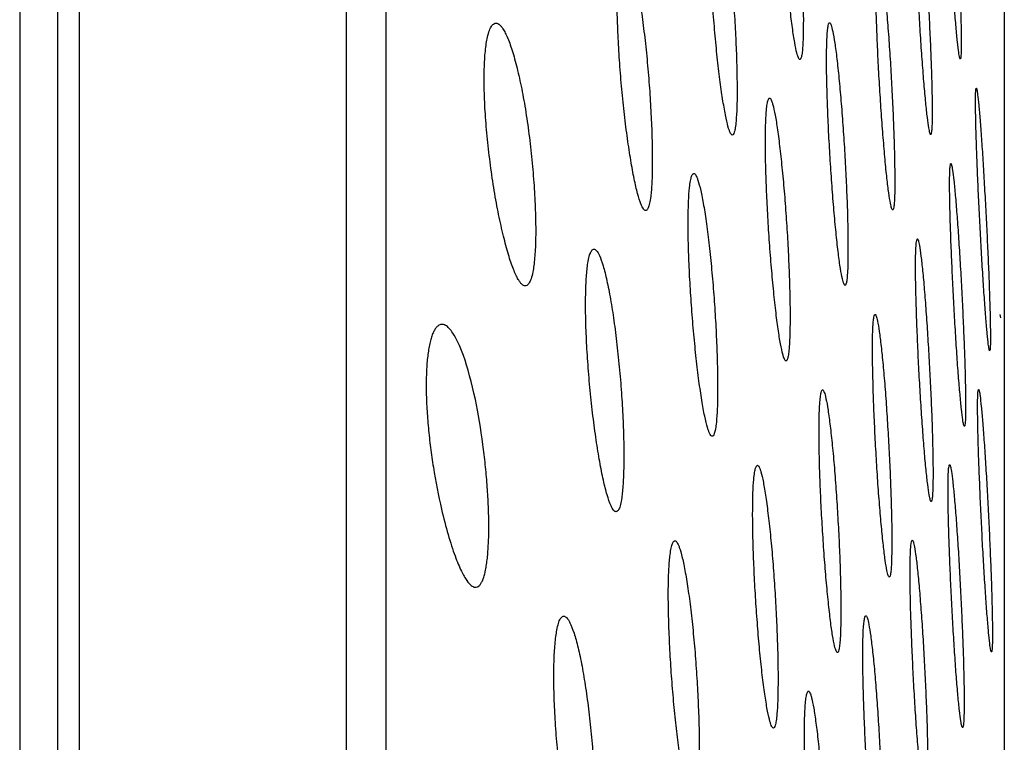
# Model space of a CAD drawing. Units: inches. Extents: x -661 to -51, y 1729 to 3048.
# Drawn here: x -159 to -147, y 2106 to 2115 of the extents above; entities that cross this region are included whole.
import ezdxf

# ---------------------------------------------------------------- set-up
doc = ezdxf.new("R2010")
doc.units = ezdxf.units.IN
doc.header["$MEASUREMENT"] = 0

# ---------------------------------------------------------------- blocks, each defined once
blk = doc.blocks.new('A$Cbecb5503')
for p, q in [((382.045, 96.445), (382.002, 96.435)), ((400.768, 96.39), (271.461, 96.39))]:
    blk.add_line(p, q)
for points, knots in [([(293.408, 108.309), (294.802, 108.309), (301.047, 108.308), (312.102, 108.308), (326.444, 108.307), (340.503, 108.306), (354.185, 108.305), (367.406, 108.304), (380.092, 108.303), (392.177, 108.303), (403.627, 108.302), (414.344, 108.301), (421.78, 108.3), (425.48, 108.3), (426.009, 108.3)], [0, 0, 0, 0, 0.029004, 0.129855, 0.230111, 0.329533, 0.427896, 0.524988, 0.620615, 0.714602, 0.806794, 0.897056, 0.985274, 1, 1, 1, 1]), ([(293.395, 107.852), (294.584, 107.852), (300.514, 107.852), (311.199, 107.851), (325.38, 107.851), (339.405, 107.85), (353.172, 107.849), (366.607, 107.848), (379.706, 107.847), (392.439, 107.846), (404.682, 107.845), (415.824, 107.844), (422.559, 107.843), (425.641, 107.843)], [0, 0, 0, 0, 0.024789, 0.123695, 0.223004, 0.322662, 0.421589, 0.520167, 0.618865, 0.718156, 0.817753, 0.916616, 1, 1, 1, 1]), ([(425.432, 107.583), (423.385, 107.584), (417.533, 107.584), (407.131, 107.586), (394.357, 107.587), (380.989, 107.589), (367.13, 107.59), (352.843, 107.591), (338.235, 107.591), (323.381, 107.592), (313.356, 107.592), (308.341, 107.592)], [0, 0, 0, 0, 0.062924, 0.179901, 0.296481, 0.413286, 0.530686, 0.647921, 0.765356, 0.88262, 1, 1, 1, 1]), ([(422.137, 104.357), (420.152, 104.357), (414.49, 104.357), (404.378, 104.357), (392.039, 104.357), (379.259, 104.357), (366.168, 104.357), (352.822, 104.357), (339.305, 104.357), (325.685, 104.357), (312.028, 104.357), (301.141, 104.357), (294.84, 104.357), (293.076, 104.357)], [0, 0, 0, 0, 0.056891, 0.162257, 0.266541, 0.368921, 0.470478, 0.571139, 0.67022, 0.768611, 0.866249, 0.962556, 1, 1, 1, 1]), ([(292.598, 103.874), (292.869, 103.874), (297.479, 103.874), (306.438, 103.874), (319.373, 103.874), (332.144, 103.874), (344.672, 103.874), (356.881, 103.874), (368.696, 103.874), (380.045, 103.874), (390.852, 103.874), (401.07, 103.874), (410.559, 103.874), (417.412, 103.874), (420.82, 103.874), (421.58, 103.874)], [0, 0, 0, 0, 0.005488, 0.093609, 0.181678, 0.269736, 0.357804, 0.44589, 0.533996, 0.622119, 0.710252, 0.79839, 0.886528, 0.974663, 1, 1, 1, 1]), ([(381.919, 103.221), (381.915, 103.23), (381.906, 103.248), (381.879, 103.272), (381.843, 103.295), (381.797, 103.315), (381.741, 103.333), (381.675, 103.349), (381.601, 103.362), (381.52, 103.373), (381.431, 103.381), (381.335, 103.386), (381.234, 103.388), (381.127, 103.388), (381.017, 103.385), (380.903, 103.38), (380.787, 103.372), (380.669, 103.362), (380.551, 103.35), (380.432, 103.335), (380.313, 103.319), (380.059, 103.281), (379.613, 103.193), (379.184, 103.069), (378.935, 102.965), (378.819, 102.899), (378.759, 102.845), (378.737, 102.802), (378.742, 102.779), (378.745, 102.768)], [0, 0, 0, 0, 0.026713, 0.053161, 0.079411, 0.105501, 0.131445, 0.157244, 0.182891, 0.208373, 0.233682, 0.25881, 0.283757, 0.308526, 0.333119, 0.357541, 0.381792, 0.405875, 0.429791, 0.453539, 0.477118, 0.500529, 0.605907, 0.749621, 0.815026, 0.872747, 0.922827, 0.965258, 1, 1, 1, 1]), ([(378.745, 102.768), (378.749, 102.761), (378.757, 102.746), (378.783, 102.726), (378.818, 102.707), (378.863, 102.69), (378.917, 102.675), (378.981, 102.663), (379.053, 102.652), (379.134, 102.643), (379.221, 102.637), (379.316, 102.632), (379.416, 102.63), (379.522, 102.63), (379.633, 102.632), (379.747, 102.636), (379.864, 102.642), (379.984, 102.65), (380.104, 102.66), (380.226, 102.672), (380.348, 102.685), (380.618, 102.719), (381.066, 102.795), (381.547, 102.925), (381.82, 103.053), (381.914, 103.143), (381.926, 103.194), (381.92, 103.216), (381.919, 103.221)], [0, 0, 0, 0, 0.025957, 0.0518, 0.077547, 0.103205, 0.128779, 0.154269, 0.17967, 0.204976, 0.230182, 0.255285, 0.28028, 0.30517, 0.329955, 0.354637, 0.379218, 0.403702, 0.428091, 0.452386, 0.47659, 0.500704, 0.613895, 0.749893, 0.858564, 0.936464, 0.983708, 1, 1, 1, 1]), ([(382.393, 102.171), (382.391, 102.177), (382.387, 102.189), (382.392, 102.209), (382.407, 102.23), (382.432, 102.251), (382.484, 102.285), (382.584, 102.332), (382.763, 102.393), (382.987, 102.453), (383.25, 102.512), (383.54, 102.565), (383.85, 102.611), (384.164, 102.648), (384.472, 102.674), (384.762, 102.687), (385.021, 102.687), (385.241, 102.674), (385.391, 102.65), (385.486, 102.623), (385.543, 102.596), (385.559, 102.574), (385.566, 102.563)], [0, 0, 0, 0, 0.025193, 0.050175, 0.075091, 0.100079, 0.12528, 0.187648, 0.250266, 0.312855, 0.375365, 0.438093, 0.500361, 0.563076, 0.625232, 0.687699, 0.750027, 0.812203, 0.874873, 0.916394, 0.957843, 1, 1, 1, 1]), ([(385.566, 102.563), (385.568, 102.556), (385.573, 102.543), (385.567, 102.521), (385.552, 102.499), (385.527, 102.476), (385.476, 102.441), (385.376, 102.392), (385.198, 102.332), (384.974, 102.273), (384.711, 102.218), (384.42, 102.169), (384.112, 102.128), (383.797, 102.096), (383.488, 102.074), (383.198, 102.062), (382.939, 102.062), (382.719, 102.073), (382.569, 102.093), (382.473, 102.117), (382.416, 102.142), (382.401, 102.161), (382.393, 102.171)], [0, 0, 0, 0, 0.025166, 0.050117, 0.075012, 0.100016, 0.125292, 0.187834, 0.2503, 0.312933, 0.375391, 0.437879, 0.500368, 0.562723, 0.625222, 0.687587, 0.750026, 0.812482, 0.874876, 0.916703, 0.958179, 1, 1, 1, 1]), ([(375.213, 101.434), (375.211, 101.439), (375.207, 101.449), (375.212, 101.466), (375.227, 101.483), (375.252, 101.501), (375.304, 101.529), (375.405, 101.568), (375.584, 101.618), (375.809, 101.667), (376.073, 101.713), (376.364, 101.755), (376.674, 101.79), (376.988, 101.818), (377.296, 101.836), (377.585, 101.844), (377.842, 101.842), (378.061, 101.83), (378.21, 101.81), (378.306, 101.788), (378.363, 101.765), (378.378, 101.747), (378.386, 101.738)], [0, 0, 0, 0, 0.025196, 0.050176, 0.075086, 0.100074, 0.125282, 0.187696, 0.250291, 0.312844, 0.375367, 0.438001, 0.500327, 0.562916, 0.625183, 0.687606, 0.749998, 0.812265, 0.874868, 0.91651, 0.957968, 1, 1, 1, 1]), ([(378.386, 101.738), (378.388, 101.732), (378.392, 101.721), (378.386, 101.704), (378.371, 101.686), (378.347, 101.667), (378.295, 101.638), (378.195, 101.599), (378.015, 101.549), (377.79, 101.501), (377.526, 101.457), (377.235, 101.418), (376.926, 101.385), (376.611, 101.36), (376.304, 101.344), (376.015, 101.336), (375.757, 101.338), (375.538, 101.349), (375.388, 101.367), (375.293, 101.388), (375.236, 101.409), (375.221, 101.425), (375.213, 101.434)], [0, 0, 0, 0, 0.025186, 0.050148, 0.075046, 0.100042, 0.125295, 0.187852, 0.250309, 0.312912, 0.37538, 0.437854, 0.50033, 0.562693, 0.625179, 0.687564, 0.749999, 0.81245, 0.874871, 0.916698, 0.958173, 1, 1, 1, 1]), ([(379.659, 101.076), (379.657, 101.081), (379.653, 101.09), (379.658, 101.105), (379.673, 101.121), (379.698, 101.137), (379.75, 101.162), (379.851, 101.198), (380.031, 101.243), (380.256, 101.288), (380.52, 101.331), (380.812, 101.37), (381.121, 101.404), (381.435, 101.43), (381.742, 101.449), (382.031, 101.459), (382.288, 101.459), (382.507, 101.45), (382.656, 101.434), (382.751, 101.415), (382.809, 101.395), (382.824, 101.379), (382.832, 101.372)], [0, 0, 0, 0, 0.025209, 0.050194, 0.075101, 0.100081, 0.125278, 0.18766, 0.250286, 0.312839, 0.37536, 0.437938, 0.500309, 0.56287, 0.625168, 0.687613, 0.749993, 0.812301, 0.874868, 0.916545, 0.958006, 1, 1, 1, 1]), ([(382.832, 101.372), (382.834, 101.367), (382.838, 101.357), (382.832, 101.341), (382.817, 101.325), (382.792, 101.308), (382.741, 101.282), (382.64, 101.246), (382.46, 101.201), (382.235, 101.156), (381.971, 101.115), (381.68, 101.078), (381.371, 101.046), (381.056, 101.021), (380.749, 101.004), (380.46, 100.995), (380.202, 100.995), (379.984, 101.003), (379.834, 101.018), (379.739, 101.036), (379.682, 101.054), (379.667, 101.069), (379.659, 101.076)], [0, 0, 0, 0, 0.02521, 0.050183, 0.075079, 0.100059, 0.125284, 0.187799, 0.250297, 0.312928, 0.37537, 0.43784, 0.50031, 0.562681, 0.625165, 0.687555, 0.749992, 0.812438, 0.87487, 0.916699, 0.958171, 1, 1, 1, 1]), ([(383.307, 100.719), (383.305, 100.723), (383.301, 100.731), (383.307, 100.745), (383.322, 100.759), (383.347, 100.773), (383.398, 100.796), (383.499, 100.829), (383.68, 100.87), (383.905, 100.912), (384.169, 100.952), (384.461, 100.989), (384.77, 101.021), (385.084, 101.047), (385.391, 101.065), (385.679, 101.076), (385.936, 101.078), (386.154, 101.072), (386.304, 101.058), (386.399, 101.042), (386.457, 101.025), (386.472, 101.011), (386.48, 101.004)], [0, 0, 0, 0, 0.025227, 0.050219, 0.075124, 0.100093, 0.125274, 0.187657, 0.250289, 0.31282, 0.375352, 0.437883, 0.500295, 0.562856, 0.62516, 0.687607, 0.749987, 0.812319, 0.874871, 0.916552, 0.958013, 1, 1, 1, 1]), ([(386.48, 101.004), (386.482, 101), (386.486, 100.991), (386.48, 100.977), (386.465, 100.963), (386.44, 100.948), (386.389, 100.924), (386.288, 100.891), (386.107, 100.849), (385.882, 100.808), (385.618, 100.769), (385.326, 100.734), (385.018, 100.703), (384.703, 100.679), (384.397, 100.662), (384.108, 100.652), (383.85, 100.65), (383.632, 100.655), (383.483, 100.668), (383.387, 100.683), (383.33, 100.699), (383.315, 100.712), (383.307, 100.719)], [0, 0, 0, 0, 0.025234, 0.050219, 0.075112, 0.100077, 0.125274, 0.187776, 0.250296, 0.312941, 0.375361, 0.437812, 0.500293, 0.562688, 0.625157, 0.687561, 0.749987, 0.812407, 0.874873, 0.916697, 0.958165, 1, 1, 1, 1]), ([(376.127, 100.148), (376.125, 100.151), (376.12, 100.159), (376.126, 100.171), (376.141, 100.184), (376.166, 100.197), (376.218, 100.218), (376.319, 100.246), (376.5, 100.283), (376.726, 100.32), (376.99, 100.354), (377.282, 100.386), (377.591, 100.413), (377.905, 100.434), (378.212, 100.449), (378.5, 100.457), (378.757, 100.458), (378.974, 100.451), (379.124, 100.438), (379.219, 100.423), (379.276, 100.407), (379.292, 100.395), (379.299, 100.388)], [0, 0, 0, 0, 0.025219, 0.050205, 0.075109, 0.100083, 0.125277, 0.187665, 0.2503, 0.312835, 0.375356, 0.437854, 0.500285, 0.562806, 0.625146, 0.687583, 0.749978, 0.812312, 0.874871, 0.91659, 0.958053, 1, 1, 1, 1]), ([(379.299, 100.388), (379.301, 100.385), (379.306, 100.377), (379.3, 100.364), (379.285, 100.351), (379.26, 100.338), (379.208, 100.317), (379.107, 100.288), (378.926, 100.251), (378.701, 100.215), (378.436, 100.181), (378.144, 100.15), (377.835, 100.124), (377.522, 100.104), (377.215, 100.09), (376.927, 100.082), (376.67, 100.082), (376.452, 100.088), (376.302, 100.1), (376.207, 100.115), (376.15, 100.13), (376.135, 100.142), (376.127, 100.148)], [0, 0, 0, 0, 0.025222, 0.050202, 0.075099, 0.100074, 0.125285, 0.187819, 0.250306, 0.312913, 0.375359, 0.437832, 0.500287, 0.562667, 0.625141, 0.687537, 0.749978, 0.812417, 0.874868, 0.9167, 0.958169, 1, 1, 1, 1]), ([(380.573, 99.916), (380.571, 99.919), (380.566, 99.926), (380.572, 99.937), (380.587, 99.949), (380.612, 99.962), (380.664, 99.981), (380.765, 100.008), (380.946, 100.043), (381.172, 100.078), (381.437, 100.111), (381.728, 100.142), (382.037, 100.169), (382.351, 100.191), (382.658, 100.207), (382.946, 100.216), (383.203, 100.218), (383.42, 100.213), (383.57, 100.203), (383.665, 100.189), (383.722, 100.176), (383.737, 100.164), (383.745, 100.159)], [0, 0, 0, 0, 0.02521, 0.050192, 0.075096, 0.100075, 0.12528, 0.187679, 0.250301, 0.312804, 0.375349, 0.437841, 0.50028, 0.562791, 0.625141, 0.687589, 0.749977, 0.812325, 0.87487, 0.916614, 0.958079, 1, 1, 1, 1]), ([(383.745, 100.159), (383.747, 100.155), (383.752, 100.148), (383.746, 100.136), (383.731, 100.124), (383.706, 100.112), (383.654, 100.092), (383.553, 100.065), (383.372, 100.029), (383.146, 99.995), (382.882, 99.962), (382.59, 99.932), (382.281, 99.906), (381.967, 99.885), (381.661, 99.87), (381.372, 99.861), (381.115, 99.859), (380.898, 99.863), (380.748, 99.873), (380.653, 99.886), (380.596, 99.9), (380.581, 99.91), (380.573, 99.916)], [0, 0, 0, 0, 0.025224, 0.050206, 0.075102, 0.100074, 0.125282, 0.187808, 0.250305, 0.312916, 0.375352, 0.437824, 0.500279, 0.56268, 0.625138, 0.687535, 0.749976, 0.8124, 0.87487, 0.916704, 0.958171, 1, 1, 1, 1]), ([(384.221, 99.673), (384.219, 99.676), (384.214, 99.682), (384.22, 99.692), (384.235, 99.703), (384.26, 99.715), (384.312, 99.733), (384.413, 99.758), (384.594, 99.791), (384.82, 99.825), (385.085, 99.857), (385.377, 99.887), (385.686, 99.913), (385.999, 99.935), (386.306, 99.952), (386.594, 99.962), (386.85, 99.966), (387.068, 99.963), (387.218, 99.954), (387.313, 99.943), (387.37, 99.93), (387.385, 99.92), (387.393, 99.915)], [0, 0, 0, 0, 0.025241, 0.050239, 0.075145, 0.100113, 0.125294, 0.187688, 0.250299, 0.312738, 0.375339, 0.437864, 0.500279, 0.562762, 0.625132, 0.687563, 0.749977, 0.812396, 0.874867, 0.91657, 0.958037, 1, 1, 1, 1]), ([(387.393, 99.915), (387.395, 99.912), (387.4, 99.905), (387.394, 99.895), (387.379, 99.883), (387.354, 99.872), (387.302, 99.853), (387.201, 99.828), (387.02, 99.794), (386.794, 99.761), (386.529, 99.729), (386.237, 99.7), (385.929, 99.674), (385.615, 99.653), (385.309, 99.637), (385.021, 99.627), (384.763, 99.624), (384.546, 99.626), (384.396, 99.635), (384.301, 99.646), (384.244, 99.658), (384.229, 99.668), (384.221, 99.673)], [0, 0, 0, 0, 0.025241, 0.050232, 0.07513, 0.100096, 0.125289, 0.187799, 0.2503, 0.312886, 0.375345, 0.437861, 0.500275, 0.562644, 0.625129, 0.687543, 0.749976, 0.81241, 0.874864, 0.916712, 0.95818, 1, 1, 1, 1]), ([(377.041, 99.176), (377.039, 99.179), (377.034, 99.185), (377.04, 99.195), (377.055, 99.205), (377.08, 99.216), (377.132, 99.232), (377.233, 99.255), (377.414, 99.286), (377.64, 99.316), (377.905, 99.345), (378.197, 99.371), (378.506, 99.394), (378.82, 99.413), (379.126, 99.427), (379.414, 99.435), (379.671, 99.437), (379.888, 99.433), (380.037, 99.425), (380.132, 99.413), (380.19, 99.402), (380.205, 99.392), (380.213, 99.387)], [0, 0, 0, 0, 0.025203, 0.05018, 0.075083, 0.100067, 0.125284, 0.187687, 0.250308, 0.312797, 0.375349, 0.43781, 0.500271, 0.562756, 0.62513, 0.687568, 0.749971, 0.812342, 0.874869, 0.916633, 0.9581, 1, 1, 1, 1]), ([(380.213, 99.387), (380.215, 99.384), (380.219, 99.378), (380.213, 99.368), (380.198, 99.358), (380.173, 99.347), (380.121, 99.33), (380.02, 99.307), (379.839, 99.277), (379.613, 99.247), (379.348, 99.218), (379.056, 99.192), (378.747, 99.17), (378.434, 99.151), (378.127, 99.138), (377.839, 99.13), (377.583, 99.128), (377.365, 99.132), (377.216, 99.14), (377.121, 99.151), (377.064, 99.162), (377.048, 99.172), (377.041, 99.176)], [0, 0, 0, 0, 0.025224, 0.050206, 0.075104, 0.100078, 0.125287, 0.187823, 0.250309, 0.312912, 0.375349, 0.437826, 0.500269, 0.562664, 0.625125, 0.687529, 0.749972, 0.812405, 0.874866, 0.916698, 0.958166, 1, 1, 1, 1]), ([(381.487, 99.024), (381.484, 99.027), (381.48, 99.032), (381.486, 99.041), (381.501, 99.051), (381.526, 99.061), (381.578, 99.076), (381.679, 99.099), (381.86, 99.128), (382.087, 99.157), (382.351, 99.185), (382.643, 99.212), (382.952, 99.235), (383.266, 99.255), (383.572, 99.27), (383.86, 99.279), (384.117, 99.283), (384.334, 99.281), (384.483, 99.273), (384.578, 99.264), (384.636, 99.253), (384.651, 99.244), (384.659, 99.24)], [0, 0, 0, 0, 0.025204, 0.050181, 0.075084, 0.100068, 0.125285, 0.187692, 0.250308, 0.31278, 0.375346, 0.437796, 0.500267, 0.562747, 0.625128, 0.68758, 0.749972, 0.812348, 0.87487, 0.916637, 0.958106, 1, 1, 1, 1]), ([(384.659, 99.24), (384.661, 99.237), (384.665, 99.232), (384.659, 99.222), (384.644, 99.213), (384.619, 99.203), (384.567, 99.187), (384.466, 99.164), (384.285, 99.135), (384.059, 99.106), (383.794, 99.078), (383.502, 99.051), (383.193, 99.028), (382.879, 99.009), (382.573, 98.995), (382.285, 98.986), (382.029, 98.982), (381.811, 98.985), (381.662, 98.991), (381.567, 99.001), (381.51, 99.011), (381.494, 99.02), (381.487, 99.024)], [0, 0, 0, 0, 0.025218, 0.050197, 0.075095, 0.100072, 0.125287, 0.187823, 0.250309, 0.312894, 0.375341, 0.437845, 0.500268, 0.562676, 0.625124, 0.687508, 0.749969, 0.81241, 0.874867, 0.916701, 0.958167, 1, 1, 1, 1]), ([(385.135, 98.857), (385.133, 98.86), (385.128, 98.865), (385.134, 98.873), (385.149, 98.882), (385.174, 98.891), (385.226, 98.906), (385.328, 98.927), (385.509, 98.955), (385.735, 98.983), (386, 99.011), (386.292, 99.038), (386.601, 99.061), (386.914, 99.081), (387.22, 99.097), (387.508, 99.107), (387.764, 99.112), (387.982, 99.112), (388.131, 99.106), (388.226, 99.097), (388.284, 99.088), (388.299, 99.08), (388.307, 99.076)], [0, 0, 0, 0, 0.025202, 0.050177, 0.075081, 0.100067, 0.125289, 0.187703, 0.250306, 0.312746, 0.37534, 0.437815, 0.500268, 0.56272, 0.625123, 0.68756, 0.74997, 0.812389, 0.874867, 0.916625, 0.958094, 1, 1, 1, 1]), ([(388.307, 99.076), (388.309, 99.073), (388.313, 99.068), (388.307, 99.06), (388.292, 99.051), (388.267, 99.041), (388.215, 99.026), (388.114, 99.005), (387.933, 98.977), (387.706, 98.948), (387.441, 98.921), (387.15, 98.895), (386.841, 98.872), (386.527, 98.852), (386.221, 98.837), (385.934, 98.827), (385.677, 98.822), (385.459, 98.823), (385.31, 98.828), (385.215, 98.836), (385.158, 98.845), (385.142, 98.853), (385.135, 98.857)], [0, 0, 0, 0, 0.025226, 0.050209, 0.075107, 0.100079, 0.125283, 0.187807, 0.250307, 0.312902, 0.375339, 0.437838, 0.500263, 0.562687, 0.625123, 0.687506, 0.749967, 0.812397, 0.874869, 0.916697, 0.95816, 1, 1, 1, 1]), ([(374.306, 98.577), (374.304, 98.58), (374.3, 98.585), (374.306, 98.594), (374.321, 98.603), (374.346, 98.612), (374.398, 98.627), (374.499, 98.647), (374.68, 98.674), (374.906, 98.701), (375.171, 98.727), (375.463, 98.75), (375.773, 98.771), (376.086, 98.788), (376.392, 98.801), (376.68, 98.808), (376.936, 98.811), (377.154, 98.808), (377.303, 98.8), (377.398, 98.791), (377.455, 98.78), (377.47, 98.772), (377.478, 98.768)], [0, 0, 0, 0, 0.025178, 0.050141, 0.075044, 0.100042, 0.125287, 0.187709, 0.250316, 0.3128, 0.375353, 0.437777, 0.500268, 0.562742, 0.625126, 0.687533, 0.74997, 0.812401, 0.874874, 0.916542, 0.958008, 1, 1, 1, 1]), ([(377.478, 98.768), (377.48, 98.765), (377.485, 98.76), (377.479, 98.751), (377.464, 98.742), (377.438, 98.733), (377.386, 98.718), (377.285, 98.697), (377.104, 98.67), (376.878, 98.643), (376.613, 98.618), (376.321, 98.594), (376.012, 98.574), (375.698, 98.557), (375.392, 98.545), (375.105, 98.538), (374.848, 98.536), (374.631, 98.538), (374.481, 98.546), (374.386, 98.555), (374.329, 98.565), (374.314, 98.573), (374.306, 98.577)], [0, 0, 0, 0, 0.025205, 0.050178, 0.075076, 0.100061, 0.125288, 0.187852, 0.250318, 0.312931, 0.375354, 0.437806, 0.500267, 0.562685, 0.625124, 0.687499, 0.749969, 0.812437, 0.874874, 0.9166, 0.958063, 1, 1, 1, 1]), ([(377.954, 98.403), (377.952, 98.405), (377.948, 98.41), (377.954, 98.418), (377.969, 98.426), (377.994, 98.435), (378.046, 98.449), (378.147, 98.469), (378.328, 98.494), (378.555, 98.52), (378.82, 98.546), (379.112, 98.569), (379.421, 98.59), (379.734, 98.608), (380.041, 98.621), (380.328, 98.63), (380.584, 98.633), (380.802, 98.632), (380.951, 98.626), (381.046, 98.617), (381.103, 98.608), (381.118, 98.601), (381.126, 98.597)], [0, 0, 0, 0, 0.025198, 0.050171, 0.075074, 0.100062, 0.125289, 0.187702, 0.250312, 0.312763, 0.375344, 0.437788, 0.500266, 0.562741, 0.625123, 0.687529, 0.749968, 0.812403, 0.874873, 0.916563, 0.958031, 1, 1, 1, 1]), ([(381.126, 98.597), (381.128, 98.594), (381.133, 98.589), (381.127, 98.581), (381.112, 98.573), (381.086, 98.564), (381.035, 98.55), (380.933, 98.53), (380.752, 98.504), (380.526, 98.478), (380.261, 98.453), (379.969, 98.43), (379.66, 98.41), (379.346, 98.392), (379.04, 98.379), (378.753, 98.371), (378.496, 98.367), (378.279, 98.369), (378.13, 98.375), (378.035, 98.383), (377.977, 98.392), (377.962, 98.399), (377.954, 98.403)], [0, 0, 0, 0, 0.02522, 0.050201, 0.075101, 0.100077, 0.125289, 0.187833, 0.250313, 0.312906, 0.375344, 0.437835, 0.500264, 0.562692, 0.625121, 0.687488, 0.749967, 0.81243, 0.874872, 0.916621, 0.958083, 1, 1, 1, 1]), ([(382.4, 98.311), (382.398, 98.313), (382.394, 98.318), (382.4, 98.325), (382.415, 98.333), (382.44, 98.341), (382.492, 98.355), (382.593, 98.373), (382.774, 98.399), (383.001, 98.424), (383.266, 98.449), (383.558, 98.473), (383.867, 98.494), (384.18, 98.513), (384.486, 98.527), (384.774, 98.537), (385.03, 98.542), (385.247, 98.542), (385.397, 98.537), (385.492, 98.53), (385.549, 98.522), (385.564, 98.515), (385.572, 98.512)], [0, 0, 0, 0, 0.025251, 0.050247, 0.075145, 0.1001, 0.125268, 0.187656, 0.250306, 0.31281, 0.375342, 0.437728, 0.500256, 0.562739, 0.625122, 0.687545, 0.749966, 0.812397, 0.874878, 0.916528, 0.957994, 1, 1, 1, 1]), ([(385.572, 98.512), (385.574, 98.509), (385.579, 98.505), (385.573, 98.497), (385.558, 98.489), (385.532, 98.481), (385.48, 98.468), (385.379, 98.449), (385.198, 98.423), (384.972, 98.398), (384.707, 98.373), (384.415, 98.349), (384.106, 98.328), (383.792, 98.31), (383.486, 98.296), (383.199, 98.286), (382.942, 98.282), (382.725, 98.282), (382.576, 98.286), (382.48, 98.293), (382.423, 98.301), (382.408, 98.308), (382.4, 98.311)], [0, 0, 0, 0, 0.025267, 0.050269, 0.075163, 0.10011, 0.125267, 0.187777, 0.250306, 0.312959, 0.375342, 0.437795, 0.500254, 0.562701, 0.625119, 0.6875, 0.749964, 0.812418, 0.874877, 0.916591, 0.95805, 1, 1, 1, 1]), ([(375.22, 97.894), (375.218, 97.896), (375.214, 97.9), (375.219, 97.907), (375.235, 97.915), (375.26, 97.922), (375.312, 97.935), (375.413, 97.953), (375.594, 97.976), (375.82, 97.999), (376.085, 98.022), (376.378, 98.044), (376.687, 98.063), (377, 98.079), (377.306, 98.091), (377.593, 98.1), (377.85, 98.103), (378.067, 98.103), (378.216, 98.098), (378.311, 98.09), (378.369, 98.082), (378.384, 98.076), (378.392, 98.072)], [0, 0, 0, 0, 0.025238, 0.050228, 0.075126, 0.100088, 0.12527, 0.187662, 0.25031, 0.312807, 0.375343, 0.437727, 0.500254, 0.562718, 0.625115, 0.687534, 0.749963, 0.812406, 0.874871, 0.916576, 0.958045, 1, 1, 1, 1]), ([(378.392, 98.072), (378.394, 98.07), (378.398, 98.066), (378.392, 98.059), (378.377, 98.051), (378.352, 98.043), (378.3, 98.031), (378.198, 98.013), (378.017, 97.99), (377.791, 97.966), (377.526, 97.943), (377.234, 97.922), (376.925, 97.903), (376.612, 97.887), (376.306, 97.875), (376.018, 97.867), (375.762, 97.863), (375.545, 97.864), (375.395, 97.869), (375.3, 97.876), (375.243, 97.884), (375.228, 97.89), (375.22, 97.894)], [0, 0, 0, 0, 0.025238, 0.050227, 0.075124, 0.100088, 0.125277, 0.187815, 0.250314, 0.312961, 0.375347, 0.437795, 0.500255, 0.562684, 0.625115, 0.687511, 0.749963, 0.812408, 0.874872, 0.916636, 0.958097, 1, 1, 1, 1]), ([(378.868, 97.777), (378.866, 97.778), (378.862, 97.782), (378.868, 97.789), (378.883, 97.796), (378.908, 97.803), (378.96, 97.815), (379.061, 97.832), (379.242, 97.854), (379.469, 97.877), (379.734, 97.9), (380.026, 97.922), (380.335, 97.941), (380.648, 97.958), (380.954, 97.971), (381.242, 97.98), (381.498, 97.985), (381.715, 97.986), (381.864, 97.982), (381.959, 97.976), (382.017, 97.969), (382.032, 97.963), (382.04, 97.96)], [0, 0, 0, 0, 0.025237, 0.050227, 0.075125, 0.100089, 0.125274, 0.187673, 0.250311, 0.312783, 0.37534, 0.43773, 0.500254, 0.562707, 0.625116, 0.687544, 0.749963, 0.812398, 0.874873, 0.91658, 0.958049, 1, 1, 1, 1]), ([(382.04, 97.96), (382.042, 97.958), (382.046, 97.954), (382.04, 97.947), (382.025, 97.94), (382, 97.932), (381.948, 97.921), (381.846, 97.904), (381.665, 97.881), (381.439, 97.858), (381.174, 97.835), (380.882, 97.814), (380.573, 97.795), (380.259, 97.778), (379.954, 97.765), (379.666, 97.756), (379.41, 97.751), (379.193, 97.751), (379.043, 97.755), (378.948, 97.761), (378.891, 97.767), (378.876, 97.773), (378.868, 97.777)], [0, 0, 0, 0, 0.025256, 0.050254, 0.07515, 0.100104, 0.125274, 0.187801, 0.250311, 0.312941, 0.37534, 0.437814, 0.500252, 0.562687, 0.625113, 0.687504, 0.749961, 0.81241, 0.874872, 0.91663, 0.95809, 1, 1, 1, 1]), ([(383.314, 97.736), (383.312, 97.738), (383.308, 97.742), (383.313, 97.748), (383.329, 97.754), (383.354, 97.761), (383.406, 97.772), (383.507, 97.789), (383.688, 97.811), (383.915, 97.833), (384.18, 97.856), (384.472, 97.878), (384.781, 97.898), (385.094, 97.916), (385.4, 97.93), (385.688, 97.94), (385.944, 97.947), (386.161, 97.949), (386.31, 97.946), (386.405, 97.941), (386.462, 97.935), (386.478, 97.929), (386.485, 97.927)], [0, 0, 0, 0, 0.025232, 0.05022, 0.07512, 0.100089, 0.125283, 0.187678, 0.250307, 0.312754, 0.375338, 0.437762, 0.50025, 0.562633, 0.625108, 0.687619, 0.749967, 0.812345, 0.874861, 0.916721, 0.958198, 1, 1, 1, 1]), ([(386.485, 97.927), (386.488, 97.925), (386.492, 97.921), (386.486, 97.915), (386.471, 97.908), (386.446, 97.901), (386.394, 97.89), (386.292, 97.874), (386.111, 97.851), (385.884, 97.829), (385.619, 97.806), (385.327, 97.784), (385.019, 97.764), (384.705, 97.747), (384.399, 97.733), (384.112, 97.723), (383.855, 97.717), (383.638, 97.715), (383.489, 97.717), (383.394, 97.722), (383.337, 97.728), (383.322, 97.734), (383.314, 97.736)], [0, 0, 0, 0, 0.025239, 0.050231, 0.07513, 0.100095, 0.125283, 0.187789, 0.250306, 0.312918, 0.375338, 0.437864, 0.500249, 0.562624, 0.625105, 0.687579, 0.749966, 0.812349, 0.87486, 0.916759, 0.958225, 1, 1, 1, 1]), ([(376.134, 97.338), (376.132, 97.339), (376.127, 97.343), (376.133, 97.349), (376.148, 97.355), (376.174, 97.362), (376.226, 97.372), (376.327, 97.387), (376.508, 97.408), (376.735, 97.429), (377, 97.45), (377.292, 97.47), (377.601, 97.488), (377.914, 97.503), (378.22, 97.516), (378.507, 97.525), (378.764, 97.53), (378.981, 97.531), (379.13, 97.528), (379.225, 97.523), (379.282, 97.516), (379.297, 97.511), (379.305, 97.508)], [0, 0, 0, 0, 0.0252, 0.050172, 0.075072, 0.100058, 0.125287, 0.187705, 0.250316, 0.312752, 0.37534, 0.437745, 0.500254, 0.562663, 0.625107, 0.687551, 0.749967, 0.812427, 0.874864, 0.916588, 0.958063, 1, 1, 1, 1]), ([(379.305, 97.508), (379.307, 97.507), (379.311, 97.503), (379.306, 97.497), (379.29, 97.491), (379.265, 97.484), (379.213, 97.474), (379.112, 97.458), (378.93, 97.438), (378.704, 97.417), (378.439, 97.396), (378.147, 97.376), (377.838, 97.358), (377.525, 97.343), (377.219, 97.33), (376.932, 97.321), (376.675, 97.317), (376.458, 97.316), (376.309, 97.319), (376.214, 97.324), (376.157, 97.33), (376.142, 97.335), (376.134, 97.338)], [0, 0, 0, 0, 0.025217, 0.050198, 0.075098, 0.100075, 0.125286, 0.187836, 0.250315, 0.31292, 0.375339, 0.437846, 0.500251, 0.562657, 0.625104, 0.687519, 0.749965, 0.812425, 0.874863, 0.916644, 0.958107, 1, 1, 1, 1]), ([(379.782, 97.27), (379.78, 97.272), (379.775, 97.275), (379.781, 97.28), (379.796, 97.286), (379.822, 97.292), (379.874, 97.302), (379.975, 97.317), (380.156, 97.337), (380.383, 97.358), (380.648, 97.378), (380.94, 97.398), (381.249, 97.417), (381.562, 97.433), (381.868, 97.446), (382.155, 97.456), (382.412, 97.463), (382.629, 97.465), (382.778, 97.463), (382.873, 97.459), (382.93, 97.454), (382.945, 97.449), (382.953, 97.446)], [0, 0, 0, 0, 0.025246, 0.050239, 0.075136, 0.100096, 0.125276, 0.187654, 0.250303, 0.312782, 0.375341, 0.437718, 0.500244, 0.562625, 0.625104, 0.687602, 0.749963, 0.812359, 0.874862, 0.916698, 0.958175, 1, 1, 1, 1]), ([(382.953, 97.446), (382.955, 97.445), (382.96, 97.441), (382.954, 97.436), (382.939, 97.43), (382.913, 97.424), (382.861, 97.414), (382.76, 97.399), (382.578, 97.379), (382.352, 97.358), (382.087, 97.338), (381.795, 97.318), (381.486, 97.3), (381.173, 97.283), (380.867, 97.27), (380.58, 97.26), (380.323, 97.254), (380.106, 97.252), (379.957, 97.254), (379.862, 97.258), (379.805, 97.263), (379.79, 97.268), (379.782, 97.27)], [0, 0, 0, 0, 0.025237, 0.050228, 0.075127, 0.100092, 0.12528, 0.187792, 0.250307, 0.312936, 0.37534, 0.437864, 0.500246, 0.562611, 0.6251, 0.687587, 0.749963, 0.812341, 0.874859, 0.916769, 0.958234, 1, 1, 1, 1]), ([(384.228, 97.277), (384.226, 97.278), (384.221, 97.281), (384.227, 97.286), (384.242, 97.291), (384.268, 97.297), (384.32, 97.307), (384.421, 97.321), (384.602, 97.34), (384.829, 97.361), (385.094, 97.382), (385.386, 97.402), (385.695, 97.421), (386.008, 97.438), (386.314, 97.453), (386.601, 97.464), (386.857, 97.471), (387.075, 97.475), (387.224, 97.474), (387.319, 97.471), (387.376, 97.467), (387.391, 97.462), (387.399, 97.46)], [0, 0, 0, 0, 0.025216, 0.050194, 0.075094, 0.100073, 0.125289, 0.18771, 0.250314, 0.312735, 0.375337, 0.437734, 0.50025, 0.562652, 0.625109, 0.687562, 0.749963, 0.812394, 0.874868, 0.916654, 0.958129, 1, 1, 1, 1]), ([(387.399, 97.46), (387.401, 97.459), (387.405, 97.456), (387.399, 97.451), (387.384, 97.446), (387.359, 97.44), (387.307, 97.43), (387.206, 97.416), (387.024, 97.396), (386.798, 97.376), (386.532, 97.355), (386.24, 97.334), (385.932, 97.315), (385.618, 97.299), (385.313, 97.284), (385.026, 97.273), (384.769, 97.266), (384.552, 97.262), (384.403, 97.263), (384.308, 97.266), (384.251, 97.27), (384.235, 97.275), (384.228, 97.277)], [0, 0, 0, 0, 0.025213, 0.050193, 0.075094, 0.100073, 0.125287, 0.187812, 0.250315, 0.312909, 0.375334, 0.437854, 0.500249, 0.562702, 0.625107, 0.687499, 0.749961, 0.812411, 0.874868, 0.916652, 0.95811, 1, 1, 1, 1]), ([(377.048, 96.891), (377.045, 96.892), (377.041, 96.895), (377.047, 96.9), (377.062, 96.905), (377.087, 96.91), (377.139, 96.919), (377.241, 96.933), (377.422, 96.951), (377.649, 96.97), (377.914, 96.989), (378.206, 97.007), (378.515, 97.025), (378.828, 97.04), (379.134, 97.053), (379.421, 97.063), (379.677, 97.069), (379.894, 97.071), (380.043, 97.07), (380.138, 97.067), (380.195, 97.063), (380.211, 97.058), (380.218, 97.056)], [0, 0, 0, 0, 0.025214, 0.050192, 0.075091, 0.100071, 0.125288, 0.187699, 0.250315, 0.31274, 0.375338, 0.43772, 0.500248, 0.562651, 0.625107, 0.68755, 0.749961, 0.812392, 0.874866, 0.916665, 0.958141, 1, 1, 1, 1]), ([(380.218, 97.056), (380.221, 97.055), (380.225, 97.052), (380.219, 97.047), (380.204, 97.042), (380.179, 97.036), (380.127, 97.027), (380.025, 97.014), (379.844, 96.996), (379.617, 96.977), (379.352, 96.958), (379.06, 96.939), (378.751, 96.922), (378.438, 96.907), (378.132, 96.894), (377.845, 96.884), (377.589, 96.878), (377.372, 96.876), (377.223, 96.877), (377.128, 96.88), (377.07, 96.884), (377.055, 96.889), (377.048, 96.891)], [0, 0, 0, 0, 0.025223, 0.050208, 0.07511, 0.100084, 0.125287, 0.187816, 0.250314, 0.312922, 0.375337, 0.437855, 0.500246, 0.562679, 0.625104, 0.687522, 0.749959, 0.812384, 0.874865, 0.916702, 0.958163, 1, 1, 1, 1]), ([(380.696, 96.869), (380.693, 96.871), (380.689, 96.873), (380.695, 96.877), (380.71, 96.882), (380.735, 96.887), (380.787, 96.896), (380.889, 96.908), (381.07, 96.926), (381.297, 96.945), (381.562, 96.964), (381.854, 96.983), (382.163, 97), (382.476, 97.016), (382.782, 97.03), (383.069, 97.041), (383.325, 97.048), (383.542, 97.052), (383.691, 97.052), (383.786, 97.05), (383.843, 97.046), (383.859, 97.042), (383.866, 97.04)], [0, 0, 0, 0, 0.025211, 0.050187, 0.075086, 0.100068, 0.125291, 0.187718, 0.250317, 0.312725, 0.375335, 0.437729, 0.500249, 0.562633, 0.625106, 0.687558, 0.749961, 0.812382, 0.874865, 0.916698, 0.958175, 1, 1, 1, 1]), ([(383.866, 97.04), (383.869, 97.039), (383.873, 97.037), (383.867, 97.032), (383.852, 97.028), (383.827, 97.022), (383.775, 97.014), (383.673, 97.001), (383.492, 96.983), (383.265, 96.965), (383, 96.945), (382.708, 96.927), (382.399, 96.909), (382.086, 96.893), (381.78, 96.88), (381.493, 96.869), (381.237, 96.862), (381.02, 96.858), (380.871, 96.858), (380.776, 96.86), (380.719, 96.864), (380.703, 96.867), (380.696, 96.869)], [0, 0, 0, 0, 0.02521, 0.050189, 0.075091, 0.100073, 0.12529, 0.187819, 0.250316, 0.312904, 0.375334, 0.437878, 0.500247, 0.562679, 0.625103, 0.687531, 0.749958, 0.812369, 0.874864, 0.916731, 0.95819, 1, 1, 1, 1]), ([(385.141, 96.92), (385.139, 96.921), (385.135, 96.923), (385.141, 96.927), (385.156, 96.931), (385.181, 96.936), (385.233, 96.944), (385.335, 96.956), (385.516, 96.974), (385.743, 96.992), (386.008, 97.011), (386.3, 97.031), (386.609, 97.049), (386.922, 97.066), (387.228, 97.081), (387.515, 97.092), (387.771, 97.101), (387.988, 97.106), (388.137, 97.108), (388.232, 97.106), (388.289, 97.104), (388.305, 97.1), (388.312, 97.099)], [0, 0, 0, 0, 0.02521, 0.050184, 0.075084, 0.100068, 0.125296, 0.187741, 0.25032, 0.31271, 0.375332, 0.437726, 0.50025, 0.562641, 0.625105, 0.687524, 0.749962, 0.812436, 0.874867, 0.916638, 0.958115, 1, 1, 1, 1]), ([(388.312, 97.099), (388.315, 97.098), (388.319, 97.095), (388.313, 97.091), (388.298, 97.087), (388.273, 97.082), (388.221, 97.074), (388.119, 97.062), (387.938, 97.044), (387.711, 97.026), (387.445, 97.006), (387.154, 96.987), (386.845, 96.969), (386.532, 96.952), (386.226, 96.938), (385.939, 96.926), (385.683, 96.917), (385.466, 96.912), (385.317, 96.911), (385.222, 96.912), (385.164, 96.915), (385.149, 96.918), (385.141, 96.92)], [0, 0, 0, 0, 0.025198, 0.050172, 0.075076, 0.100066, 0.125295, 0.187822, 0.250318, 0.31288, 0.375331, 0.437886, 0.500248, 0.562704, 0.625102, 0.687505, 0.749959, 0.812413, 0.874866, 0.916671, 0.958128, 1, 1, 1, 1]), ([(377.961, 96.542), (377.959, 96.543), (377.955, 96.545), (377.961, 96.549), (377.976, 96.553), (378.001, 96.558), (378.053, 96.566), (378.154, 96.577), (378.336, 96.593), (378.562, 96.61), (378.828, 96.628), (379.12, 96.646), (379.429, 96.662), (379.742, 96.677), (380.048, 96.69), (380.334, 96.701), (380.59, 96.708), (380.808, 96.713), (380.957, 96.713), (381.052, 96.712), (381.109, 96.709), (381.124, 96.706), (381.132, 96.704)], [0, 0, 0, 0, 0.025188, 0.050153, 0.075053, 0.100049, 0.125299, 0.187753, 0.250326, 0.312705, 0.375335, 0.437713, 0.500252, 0.562656, 0.625107, 0.687501, 0.749961, 0.812444, 0.874869, 0.916618, 0.958095, 1, 1, 1, 1]), ([(381.132, 96.704), (381.134, 96.703), (381.138, 96.701), (381.132, 96.697), (381.117, 96.693), (381.092, 96.688), (381.04, 96.681), (380.939, 96.669), (380.757, 96.653), (380.531, 96.636), (380.265, 96.618), (379.973, 96.601), (379.664, 96.584), (379.351, 96.569), (379.045, 96.556), (378.759, 96.545), (378.503, 96.538), (378.285, 96.534), (378.136, 96.533), (378.041, 96.535), (377.984, 96.538), (377.969, 96.541), (377.961, 96.542)], [0, 0, 0, 0, 0.02518, 0.050146, 0.075051, 0.10005, 0.125298, 0.187856, 0.250326, 0.31289, 0.375335, 0.437878, 0.50025, 0.562723, 0.625105, 0.687484, 0.749958, 0.812426, 0.874868, 0.91665, 0.958106, 1, 1, 1, 1]), ([(381.609, 96.564), (381.607, 96.565), (381.603, 96.567), (381.609, 96.571), (381.624, 96.574), (381.649, 96.579), (381.701, 96.586), (381.803, 96.597), (381.984, 96.612), (382.21, 96.629), (382.476, 96.647), (382.768, 96.665), (383.077, 96.682), (383.39, 96.698), (383.696, 96.712), (383.983, 96.723), (384.239, 96.732), (384.455, 96.737), (384.604, 96.739), (384.699, 96.738), (384.757, 96.736), (384.772, 96.734), (384.78, 96.732)], [0, 0, 0, 0, 0.025131, 0.050066, 0.074966, 0.099991, 0.125301, 0.187816, 0.250344, 0.312723, 0.375341, 0.437672, 0.500247, 0.562666, 0.625112, 0.687547, 0.749958, 0.812345, 0.874866, 0.916804, 0.958283, 1, 1, 1, 1]), ([(384.78, 96.732), (384.782, 96.731), (384.786, 96.73), (384.78, 96.726), (384.765, 96.722), (384.74, 96.718), (384.688, 96.711), (384.586, 96.7), (384.405, 96.684), (384.179, 96.667), (383.913, 96.649), (383.621, 96.632), (383.312, 96.615), (382.999, 96.599), (382.693, 96.585), (382.406, 96.573), (382.151, 96.565), (381.934, 96.559), (381.785, 96.558), (381.69, 96.558), (381.632, 96.56), (381.617, 96.563), (381.609, 96.564)], [0, 0, 0, 0, 0.025112, 0.050045, 0.074951, 0.099985, 0.125299, 0.187897, 0.250342, 0.312898, 0.37534, 0.437849, 0.500245, 0.562748, 0.625109, 0.687539, 0.749956, 0.812327, 0.874864, 0.916822, 0.95828, 1, 1, 1, 1])]:
    blk.add_open_spline(points, degree=3, knots=knots)

msp = doc.modelspace()

# ---------------------------------------------------------------- block references
at = {"rotation": 90}
msp.add_blockref('A$Cbecb5503', (-50.617, 1729.181), dxfattribs=at)

doc.saveas('drawing.dxf')
